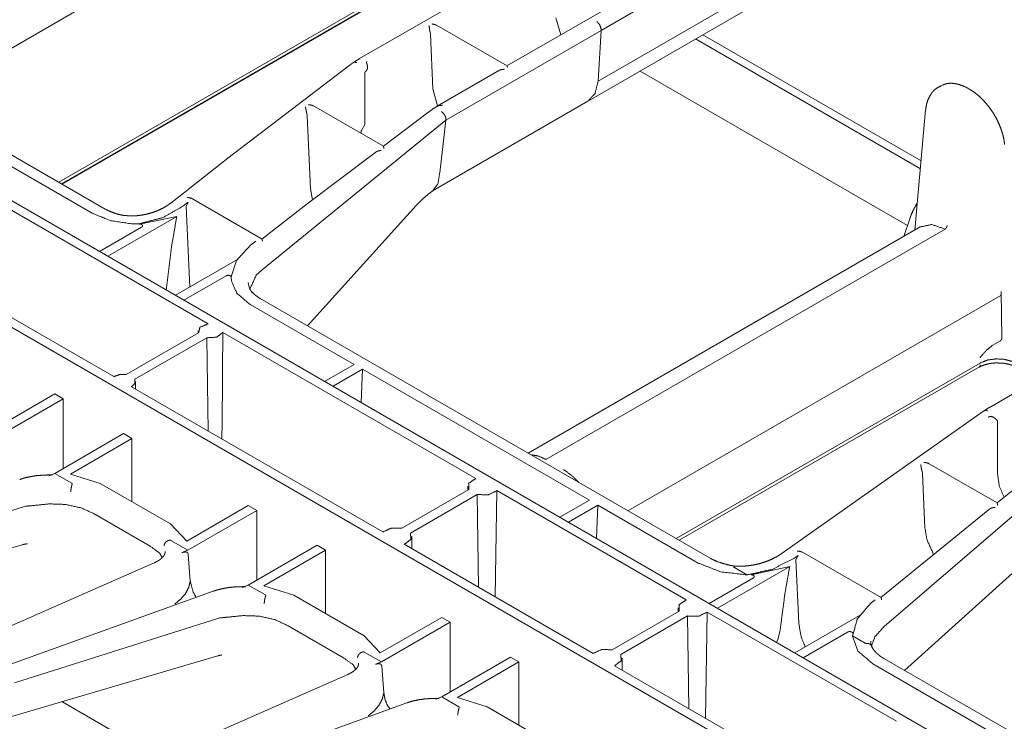
# Model space of a CAD drawing. Units: inches. Extents: x 1.26 to 10.03, y 0.79 to 7.29.
# Drawn here: x 8.5 to 9.12, y 1.67 to 2.11 of the extents above; entities that cross this region are included whole.
import ezdxf

# ---------------------------------------------------------------- set-up
doc = ezdxf.new("R2010")
doc.units = ezdxf.units.IN
doc.header["$MEASUREMENT"] = 0
doc.layers.add('Trimetric', color=7, linetype='Continuous', true_color=0xffffff)

msp = doc.modelspace()

# ---------------------------------------------------------------- linework, layer by layer
at = {"layer": 'Trimetric', "color": 7, "linetype": 'Continuous', "lineweight": 13}
for p, q in [((9.32272, 1.52184), (7.79115, 2.40609)), ((7.72395, 2.36536), (9.25218, 1.48304)), ((9.10511, 2.24275), (8.86734, 2.10548)), ((9.11809, 2.21951), (8.86548, 2.07367)), ((8.68454, 2.20273), (8.43885, 2.06088)), ((8.85976, 2.06146), (9.10947, 2.20563)), ((8.55591, 1.9933), (8.27351, 2.15634)), ((8.80953, 2.14195), (8.71567, 2.08776)), ((8.7303, 2.1276), (8.5268, 2.01011)), ((8.52844, 2.00916), (8.72961, 2.1253)), ((8.52894, 2.00887), (8.72892, 2.12433)), ((8.88077, 2.12509), (8.80815, 2.08316)), ((8.84199, 2.1027), (8.83899, 2.11341)), ((8.86458, 2.11106), (8.86466, 2.11101)), ((8.75998, 2.10404), (8.76012, 2.10311)), ((8.76166, 2.06876), (8.76012, 2.10311)), ((8.80827, 2.08316), (8.7639, 2.10878)), ((8.86734, 2.10541), (8.76987, 2.04913)), ((8.86734, 2.10541), (8.86548, 2.07368)), ((8.86731, 2.10652), (8.86734, 2.10541)), ((9.06829, 2.02353), (8.9312, 2.10268)), ((8.92671, 2.10011), (9.06785, 2.01862)), ((8.70898, 2.08329), (8.63294, 2.02533)), ((8.71899, 2.07913), (8.71903, 2.0465)), ((8.80343, 2.08044), (8.76433, 2.05786)), ((8.89178, 2.07993), (9.05978, 1.98294)), ((8.76465, 2.05804), (8.76166, 2.06876)), ((9.08045, 2.0706), (9.07914, 2.06985)), ((9.07914, 2.06985), (9.08035, 2.07045)), ((9.08155, 2.07115), (9.08045, 2.0706)), ((9.09886, 2.06848), (9.09775, 2.06913)), ((8.76325, 2.0057), (8.85905, 2.06101)), ((8.68255, 2.05323), (8.68281, 2.0519)), ((8.73064, 2.03271), (8.68676, 2.05805)), ((8.75919, 2.05431), (8.73058, 2.03271)), ((9.07119, 2.05559), (9.06436, 1.98011)), ((8.76987, 2.04913), (8.65444, 1.95515)), ((8.68487, 2.00609), (8.68281, 2.0519)), ((8.76987, 2.04913), (8.766, 2.01608)), ((8.7699, 2.0501), (8.76987, 2.04913)), ((8.7699, 2.0501), (8.7699, 2.05011)), ((8.71702, 2.04299), (8.71903, 2.0465)), ((8.72578, 2.02908), (8.68274, 1.9966)), ((8.48291, 2.02808), (8.54766, 1.99069)), ((8.63289, 2.02529), (8.59701, 1.99704)), ((8.766, 2.01604), (8.766, 2.01608)), ((8.68608, 1.99912), (8.68487, 2.00609)), ((8.48299, 2.00053), (8.6205, 1.92114)), ((8.60805, 1.99769), (8.60465, 1.99503)), ((8.6067, 1.99482), (8.60805, 1.99769)), ((8.65438, 1.97447), (8.61072, 1.99976)), ((8.60897, 1.9443), (8.6067, 1.99482)), ((8.68269, 1.99656), (8.65432, 1.97446)), ((8.68284, 1.92001), (8.75127, 1.99551)), ((8.55755, 1.96361), (8.60083, 1.9886)), ((8.60083, 1.9886), (8.57741, 1.98383)), ((9.06139, 1.98772), (9.0574, 1.97609)), ((8.57877, 1.98198), (8.55224, 1.96667)), ((8.57711, 1.98404), (8.57318, 1.9839)), ((9.06772, 1.98205), (8.82156, 1.83992)), ((9.08339, 1.98075), (8.8327, 1.83602)), ((8.64709, 1.97053), (8.65043, 1.97314)), ((8.56132, 1.88803), (8.42564, 1.96637)), ((8.63865, 1.96144), (8.59998, 1.93911)), ((8.65444, 1.95515), (8.65443, 1.95514)), ((8.60528, 1.93605), (8.63181, 1.95137)), ((8.63501, 1.95058), (8.6351, 1.95158)), ((8.63512, 1.94813), (8.63503, 1.9506)), ((8.63515, 1.95199), (8.6351, 1.95158)), ((8.64575, 1.9471), (8.64622, 1.94432)), ((8.64622, 1.94432), (8.64807, 1.94058)), ((8.93589, 1.77391), (8.65324, 1.9371)), ((9.11842, 1.93897), (8.88422, 1.80375)), ((9.1191, 1.91204), (9.11862, 1.94155)), ((8.64689, 1.9334), (8.71218, 1.8957)), ((9.19752, 1.91848), (9.11205, 1.86913)), ((8.61451, 1.91555), (8.56908, 1.88933)), ((8.57451, 1.88633), (8.61969, 1.91242)), ((8.61424, 1.91675), (8.61423, 1.91539)), ((8.61969, 1.91242), (8.62059, 1.85381)), ((8.62971, 1.91582), (8.78868, 1.82404)), ((9.113, 1.90752), (9.11777, 1.91027)), ((8.71218, 1.8957), (8.69367, 1.88502)), ((8.69897, 1.88196), (8.71748, 1.89264)), ((8.71748, 1.89264), (8.71658, 1.87179)), ((8.71748, 1.89264), (8.85999, 1.81037)), ((9.10539, 1.89657), (8.91442, 1.78631)), ((8.91637, 1.78519), (9.10497, 1.89408)), ((9.10539, 1.89549), (9.10538, 1.89549)), ((9.10539, 1.89657), (9.10539, 1.89657)), ((8.73032, 1.79046), (8.57236, 1.88165)), ((8.57493, 1.88017), (8.57488, 1.885)), ((8.52424, 1.87715), (8.48555, 1.85481)), ((8.48629, 1.84912), (8.52954, 1.87408)), ((8.52954, 1.87408), (8.52424, 1.87715)), ((8.52954, 1.83038), (8.52954, 1.87408)), ((9.10532, 1.8648), (8.98035, 1.77668)), ((9.1163, 1.82722), (9.1163, 1.86022)), ((8.56739, 1.85223), (8.52414, 1.82726)), ((8.53401, 1.82684), (8.57269, 1.84917)), ((8.57269, 1.84917), (8.56739, 1.85223)), ((8.57269, 1.80946), (8.57269, 1.84917)), ((9.15369, 1.83934), (9.11603, 1.80864)), ((8.83287, 1.83592), (8.8327, 1.83602)), ((9.16279, 1.83234), (9.04504, 1.73097)), ((9.1161, 1.80864), (9.07333, 1.83334)), ((8.52414, 1.82726), (8.52045, 1.82578)), ((8.52414, 1.82726), (8.52414, 1.82726)), ((8.52414, 1.82726), (8.53494, 1.82103)), ((8.52414, 1.82726), (8.52414, 1.82726)), ((8.55276, 1.82097), (8.53401, 1.82684)), ((9.06891, 1.82864), (9.06916, 1.82734)), ((9.06916, 1.82734), (9.07074, 1.79292)), ((8.55276, 1.82097), (8.59693, 1.79547)), ((8.7836, 1.81913), (8.78357, 1.81664)), ((8.78427, 1.81705), (8.74217, 1.79274)), ((8.74757, 1.78973), (8.78948, 1.81393)), ((8.78948, 1.81393), (8.79027, 1.75584)), ((8.80087, 1.74973), (8.80191, 1.8164)), ((8.80191, 1.8164), (8.92078, 1.74777)), ((8.3774, 1.7659), (8.50577, 1.80657)), ((8.50577, 1.80657), (8.50606, 1.80661)), ((8.64577, 1.80698), (8.60709, 1.78464)), ((8.65108, 1.80392), (8.64577, 1.80698)), ((8.84148, 1.79968), (8.85999, 1.81037)), ((8.86529, 1.8073), (8.84679, 1.79662)), ((8.86439, 1.78645), (8.86529, 1.8073)), ((8.86529, 1.8073), (8.92839, 1.77087)), ((8.54934, 1.80157), (8.54918, 1.80166)), ((8.58408, 1.78151), (8.54934, 1.80157)), ((8.60783, 1.77895), (8.65108, 1.80392)), ((8.65108, 1.76021), (8.65108, 1.80392)), ((9.1114, 1.80487), (9.04311, 1.74921)), ((8.60709, 1.78464), (8.59693, 1.79547)), ((8.74845, 1.77999), (8.74837, 1.78754)), ((8.37276, 1.7439), (8.50376, 1.78245)), ((8.58423, 1.78142), (8.58408, 1.78151)), ((8.59703, 1.78518), (8.60783, 1.77895)), ((8.68892, 1.78207), (8.64568, 1.7571)), ((8.69423, 1.779), (8.68892, 1.78207)), ((8.86242, 1.71419), (8.74374, 1.78271)), ((9.05793, 1.70346), (9.14879, 1.78557)), ((8.60411, 1.77747), (8.60783, 1.77895)), ((8.60783, 1.77895), (8.60783, 1.77895)), ((8.60783, 1.77895), (8.60783, 1.77894)), ((8.60783, 1.77895), (8.60783, 1.77894)), ((8.60783, 1.77895), (8.60783, 1.77895)), ((8.60783, 1.77894), (8.60783, 1.77895)), ((8.60803, 1.77638), (8.60932, 1.75971)), ((8.65554, 1.75667), (8.69423, 1.779)), ((8.69423, 1.7393), (8.69423, 1.779)), ((8.9911, 1.77574), (8.98839, 1.77384)), ((8.98965, 1.77287), (8.9911, 1.77574)), ((9.04318, 1.74921), (8.99388, 1.77768)), ((8.58663, 1.77103), (8.46993, 1.71978)), ((8.94048, 1.74253), (8.98578, 1.76868)), ((8.98578, 1.76868), (8.96163, 1.76352)), ((8.98965, 1.77287), (8.99147, 1.73324)), ((8.95105, 1.76802), (8.95891, 1.76348)), ((8.64568, 1.7571), (8.64198, 1.75561)), ((8.64568, 1.7571), (8.64568, 1.7571)), ((8.64568, 1.7571), (8.65647, 1.75086)), ((8.64568, 1.7571), (8.64568, 1.7571)), ((8.67429, 1.7508), (8.65554, 1.75667)), ((8.96304, 1.76167), (8.93517, 1.74559)), ((8.62371, 1.75322), (8.49372, 1.70627)), ((8.67429, 1.7508), (8.71847, 1.7253)), ((8.59957, 1.74511), (8.5996, 1.74513)), ((9.0369, 1.74583), (9.03939, 1.74786)), ((8.91637, 1.74078), (8.87428, 1.71647)), ((8.9157, 1.74287), (8.91567, 1.74038)), ((8.93297, 1.67346), (8.93401, 1.74013)), ((8.93401, 1.74013), (9.05288, 1.6715)), ((9.02954, 1.73793), (8.98899, 1.71452)), ((8.49893, 1.69573), (8.6273, 1.7364)), ((8.6273, 1.7364), (8.6276, 1.73644)), ((8.76731, 1.73681), (8.72862, 1.71448)), ((8.72936, 1.70878), (8.77261, 1.73375)), ((8.77261, 1.73375), (8.76731, 1.73681)), ((8.77261, 1.69005), (8.77261, 1.73375)), ((8.87967, 1.71347), (8.92158, 1.73766)), ((8.92158, 1.73766), (8.92238, 1.67957)), ((8.67087, 1.7314), (8.67072, 1.73149)), ((8.70561, 1.71134), (8.67087, 1.7314)), ((8.97831, 1.72278), (8.97967, 1.72793)), ((8.99429, 1.71146), (9.02215, 1.72754)), ((9.02543, 1.72743), (9.02539, 1.72711)), ((9.04504, 1.73097), (9.04503, 1.73096)), ((8.72862, 1.71448), (8.71847, 1.7253)), ((8.97756, 1.72112), (8.97831, 1.72278)), ((9.02529, 1.72516), (9.03315, 1.72063)), ((8.71856, 1.71501), (8.72936, 1.70878)), ((8.49429, 1.67373), (8.62659, 1.71266)), ((8.70577, 1.71126), (8.70561, 1.71134)), ((8.72565, 1.7073), (8.72936, 1.70878)), ((8.72936, 1.70878), (8.72936, 1.70878)), ((8.72936, 1.70878), (8.72936, 1.70878)), ((8.72936, 1.70878), (8.72936, 1.70878)), ((8.72936, 1.70878), (8.72936, 1.70878)), ((8.72936, 1.70878), (8.72936, 1.70878)), ((8.81046, 1.7119), (8.76721, 1.68693)), ((8.77707, 1.6865), (8.81576, 1.70884)), ((8.81576, 1.70884), (8.81046, 1.7119)), ((8.81576, 1.66913), (8.81576, 1.70884)), ((8.88055, 1.70372), (8.88047, 1.71127)), ((9.03809, 1.70754), (9.11002, 1.66601)), ((9.28688, 1.57127), (9.0449, 1.71097)), ((8.70817, 1.70087), (8.59147, 1.64961)), ((8.72956, 1.70622), (8.73086, 1.68954)), ((8.99452, 1.63792), (8.87584, 1.70644)), ((8.5287, 1.68386), (8.58957, 1.64871)), ((8.58957, 1.64871), (8.5287, 1.68386)), ((8.74524, 1.68306), (8.61526, 1.63611)), ((8.76721, 1.68693), (8.76351, 1.68544)), ((8.76721, 1.68693), (8.76721, 1.68693)), ((8.76721, 1.68693), (8.77801, 1.6807)), ((8.76721, 1.68693), (8.76721, 1.68693)), ((8.79583, 1.68064), (8.77707, 1.6865)), ((8.73306, 1.68166), (8.73481, 1.67929)), ((8.79583, 1.68064), (8.84, 1.65513)), ((8.72111, 1.67494), (8.72113, 1.67496))]:
    msp.add_line(p, q, dxfattribs=at)
for centre, start, end in [((8.63521, 2.02235), 127.31632, 128.2156), ((8.685, 1.9936), 127.04906, 127.91089)]:
    msp.add_arc(centre, 0.00375, start, end, dxfattribs=at)
for points, knots in [([(8.76388, 2.10875), (8.76279, 2.10926), (8.76111, 2.10956), (8.76109, 2.10956)], [0, 0, 0.409021, 0.990824, 1, 1]), ([(8.86466, 2.11101), (8.8665, 2.10909), (8.86731, 2.10652)], [0, 0, 0.497789, 1, 1]), ([(8.75926, 2.1085), (8.75926, 2.10849), (8.75944, 2.10732), (8.75962, 2.10598), (8.7598, 2.10491), (8.75998, 2.10404)], [0, 0, 0.003494, 0.264974, 0.563227, 0.804032, 1, 1]), ([(8.7119, 2.08541), (8.71044, 2.08437), (8.70898, 2.08329)], [0, 0, 0.496534, 1, 1]), ([(8.71567, 2.08776), (8.71376, 2.08662), (8.71186, 2.08538)], [0, 0, 0.495235, 1, 1]), ([(8.71189, 2.08538), (8.71247, 2.08558), (8.71328, 2.08544), (8.71357, 2.08531), (8.71376, 2.08521)], [0, 0, 0.310737, 0.726832, 0.890291, 1, 1]), ([(8.72015, 2.08588), (8.72001, 2.08563), (8.72001, 2.08522), (8.72029, 2.08432), (8.72058, 2.08316), (8.7206, 2.08165), (8.72025, 2.08066), (8.71964, 2.07985), (8.71937, 2.07958)], [0, 0, 0.043133, 0.102256, 0.24057, 0.417713, 0.639098, 0.793873, 0.943446, 1, 1]), ([(8.72015, 2.08588), (8.72022, 2.08595), (8.72028, 2.086)], [0, 0, 0.552873, 1, 1]), ([(8.71937, 2.07958), (8.71923, 2.07944), (8.71914, 2.07935), (8.71908, 2.07928), (8.71904, 2.07923), (8.71901, 2.07918), (8.719, 2.07916), (8.71899, 2.07914), (8.71899, 2.07913)], [0, 0, 0.328641, 0.552298, 0.705097, 0.80969, 0.915993, 0.957929, 0.988557, 1, 1]), ([(8.80345, 2.08041), (8.80367, 2.08056), (8.80505, 2.08099), (8.80673, 2.08109), (8.80675, 2.08108)], [0, 0, 0.076989, 0.500165, 0.992133, 1, 1]), ([(8.80858, 2.08214), (8.80858, 2.08216), (8.80826, 2.08313)], [0, 0, 0.015174, 1, 1]), ([(8.86548, 2.07368), (8.86356, 2.06593), (8.85905, 2.06101)], [0, 0, 0.545135, 1, 1]), ([(9.09775, 2.06913), (9.0963, 2.06991), (9.09484, 2.07059), (9.09206, 2.07158), (9.08928, 2.07218), (9.08689, 2.07234), (9.08458, 2.0721), (9.08322, 2.07171), (9.08191, 2.07113)], [0, 0, 0.09935, 0.19585, 0.373557, 0.544409, 0.688897, 0.828315, 0.91385, 1, 1]), ([(9.08071, 2.07038), (9.07971, 2.07006), (9.07878, 2.06963), (9.07682, 2.06823), (9.07517, 2.06641), (9.07378, 2.06435), (9.07268, 2.06207), (9.07185, 2.05948), (9.07132, 2.05671), (9.07125, 2.05615), (9.07119, 2.05559)], [0, 0, 0.056173, 0.111457, 0.240493, 0.372906, 0.50606, 0.641813, 0.787887, 0.939658, 0.969697, 1, 1]), ([(9.12076, 2.03376), (9.12057, 2.03545), (9.12029, 2.03716), (9.11953, 2.04044), (9.11847, 2.04377), (9.11713, 2.04707), (9.11553, 2.05033), (9.11371, 2.05348), (9.11167, 2.0565), (9.10944, 2.05935), (9.10706, 2.06198), (9.10454, 2.06437), (9.10193, 2.06647), (9.10041, 2.06753), (9.09886, 2.06848)], [0, 0, 0.040062, 0.080904, 0.160289, 0.242533, 0.326542, 0.411969, 0.49791, 0.583785, 0.668942, 0.752563, 0.834416, 0.913315, 0.957116, 1, 1]), ([(8.68168, 2.05745), (8.68168, 2.05743), (8.68176, 2.05694), (8.68202, 2.05544), (8.68228, 2.0542), (8.68255, 2.05323)], [0, 0, 0.004175, 0.120022, 0.471603, 0.766128, 1, 1]), ([(8.68674, 2.05801), (8.68621, 2.05831), (8.68456, 2.05873), (8.68347, 2.05878), (8.68345, 2.05878)], [0, 0, 0.176429, 0.674652, 0.992161, 1, 1]), ([(8.76422, 2.05779), (8.7617, 2.05615), (8.75919, 2.05431)], [0, 0, 0.491445, 1, 1]), ([(8.76424, 2.05775), (8.76479, 2.05808), (8.76611, 2.05835), (8.76673, 2.05838), (8.76725, 2.05843), (8.76757, 2.05851)], [0, 0, 0.187103, 0.575336, 0.753827, 0.905865, 1, 1]), ([(8.76704, 2.05446), (8.76723, 2.05434), (8.76753, 2.05412), (8.76839, 2.0533), (8.76912, 2.05228), (8.76964, 2.05117), (8.7699, 2.05011)], [0, 0, 0.0416, 0.110856, 0.332917, 0.5676, 0.795796, 1, 1]), ([(8.76778, 2.05858), (8.76768, 2.05855), (8.76757, 2.05851)], [0, 0, 0.453254, 1, 1]), ([(8.71702, 2.04299), (8.71679, 2.04263), (8.71637, 2.04095)], [0, 0, 0.197793, 1, 1]), ([(8.72578, 2.02908), (8.72578, 2.02909), (8.72677, 2.02961), (8.72843, 2.02999), (8.72913, 2.03004), (8.72915, 2.03004)], [0, 0, 0.001379, 0.315243, 0.796054, 0.992443, 1, 1]), ([(8.73092, 2.03137), (8.73092, 2.03139), (8.73081, 2.03202), (8.73062, 2.03267)], [0, 0, 0.013443, 0.491268, 1, 1]), ([(8.76137, 2.00455), (8.7614, 2.00455), (8.76488, 2.0091), (8.766, 2.01604)], [0, 0, 0.002522, 0.450172, 1, 1]), ([(8.75127, 1.99551), (8.75251, 1.99685), (8.75376, 1.99812), (8.75614, 2.00038), (8.75848, 2.00238), (8.76001, 2.00357), (8.7615, 2.00462)], [0, 0, 0.133051, 0.262525, 0.502086, 0.725641, 0.867308, 1, 1]), ([(8.76121, 2.00443), (8.76226, 2.00511), (8.76325, 2.0057)], [0, 0, 0.518967, 1, 1]), ([(8.6107, 1.99973), (8.6102, 2.00001), (8.60859, 2.00043), (8.60737, 2.00049), (8.60734, 2.00049)], [0, 0, 0.164801, 0.641195, 0.992314, 1, 1]), ([(8.56486, 1.9898), (8.5636, 1.99014), (8.56238, 1.9905), (8.55967, 1.99148), (8.55719, 1.9926), (8.55654, 1.99294), (8.55591, 1.9933)], [0, 0, 0.135133, 0.267567, 0.566254, 0.848821, 0.925029, 1, 1]), ([(8.59701, 1.99704), (8.59577, 1.99611), (8.59445, 1.99523), (8.59168, 1.99363), (8.58867, 1.99223), (8.58547, 1.99106), (8.58212, 1.99012), (8.57869, 1.98945), (8.57523, 1.98905), (8.57306, 1.98894), (8.5709, 1.98894)], [0, 0, 0.055642, 0.112428, 0.22736, 0.346563, 0.469087, 0.593685, 0.719285, 0.844401, 0.922352, 1, 1]), ([(8.57711, 1.98404), (8.59197, 1.98784), (8.60465, 1.99503)], [0, 0, 0.512921, 1, 1]), ([(9.06578, 1.99699), (9.06326, 1.99229), (9.06226, 1.99001), (9.06139, 1.98772)], [0, 0, 0.518762, 0.761125, 1, 1]), ([(8.54766, 1.99069), (8.55938, 1.98597), (8.57318, 1.9839)], [0, 0, 0.47502, 1, 1]), ([(8.57091, 1.98901), (8.5674, 1.9893), (8.56405, 1.99001)], [0, 0, 0.507836, 1, 1]), ([(8.59417, 1.94247), (8.5976, 1.96993), (8.60083, 1.9886)], [0, 0, 0.593658, 1, 1]), ([(8.57741, 1.98383), (8.57781, 1.98382), (8.5784, 1.98369), (8.57889, 1.98346), (8.57921, 1.98315), (8.57933, 1.9828), (8.57925, 1.98244), (8.57896, 1.98212), (8.57877, 1.98198)], [0, 0, 0.117254, 0.296123, 0.454723, 0.58556, 0.695065, 0.803075, 0.930564, 1, 1]), ([(9.08339, 1.98075), (9.07497, 1.98355), (9.06772, 1.98205)], [0, 0, 0.544822, 1, 1]), ([(9.08339, 1.98075), (9.08382, 1.98109), (9.08421, 1.98157), (9.08451, 1.98212), (9.08467, 1.9827), (9.08469, 1.98282), (9.08471, 1.983)], [0, 0, 0.205451, 0.432848, 0.666005, 0.887603, 0.935272, 1, 1]), ([(8.65465, 1.97308), (8.65464, 1.97309), (8.65453, 1.97381), (8.65436, 1.97443)], [0, 0, 0.013043, 0.53714, 1, 1]), ([(8.64709, 1.97053), (8.6384, 1.96104), (8.63503, 1.9506)], [0, 0, 0.539703, 1, 1]), ([(8.65443, 1.95514), (8.65072, 1.95171), (8.64661, 1.94274)], [0, 0, 0.338662, 1, 1]), ([(8.63181, 1.95137), (8.63212, 1.95151), (8.63271, 1.95166), (8.63335, 1.95169), (8.63396, 1.95159), (8.63446, 1.95138), (8.63482, 1.95109), (8.635, 1.95075), (8.63501, 1.95058)], [0, 0, 0.089575, 0.251181, 0.421198, 0.584927, 0.730934, 0.853798, 0.956691, 1, 1]), ([(8.63512, 1.94814), (8.63872, 1.94017), (8.64689, 1.9334)], [0, 0, 0.451885, 1, 1]), ([(8.65324, 1.9371), (8.65233, 1.93765), (8.65148, 1.93822), (8.64971, 1.93961), (8.64827, 1.94105), (8.64794, 1.94144), (8.64764, 1.94183)], [0, 0, 0.143779, 0.28213, 0.587696, 0.864513, 0.933222, 1, 1]), ([(9.11862, 1.94156), (9.11859, 1.94028), (9.11856, 1.93985), (9.11852, 1.93956), (9.1185, 1.93936), (9.11848, 1.93923), (9.11847, 1.93914), (9.11845, 1.93908), (9.11845, 1.93904), (9.11844, 1.93902), (9.11844, 1.939), (9.11843, 1.93899), (9.11843, 1.93898), (9.11843, 1.93897), (9.11843, 1.93897), (9.11842, 1.93897), (9.11842, 1.93897)], [0, 0, 0.488917, 0.655564, 0.768999, 0.845621, 0.896928, 0.931184, 0.954056, 0.969247, 0.979487, 0.986311, 0.990938, 0.994053, 0.997478, 0.998671, 0.999844, 1, 1]), ([(8.6205, 1.92114), (8.61541, 1.91909), (8.61451, 1.91555)], [0, 0, 0.600037, 1, 1]), ([(8.61969, 1.91242), (8.62602, 1.91283), (8.62971, 1.91582)], [0, 0, 0.571312, 1, 1]), ([(8.62918, 1.84885), (8.62957, 1.8843), (8.62971, 1.91582)], [0, 0, 0.529393, 1, 1]), ([(9.11777, 1.91027), (9.11836, 1.91074), (9.11888, 1.9114), (9.11901, 1.91167), (9.11908, 1.9119), (9.1191, 1.91204)], [0, 0, 0.328876, 0.698361, 0.82895, 0.937728, 1, 1]), ([(9.10528, 1.90002), (9.10532, 1.90006), (9.10956, 1.90478), (9.113, 1.90752)], [0, 0, 0.004923, 0.593147, 1, 1]), ([(9.10539, 1.89657), (9.10591, 1.89685), (9.11032, 1.89847), (9.11542, 1.89918), (9.12064, 1.89887), (9.12538, 1.89758)], [0, 0, 0.028742, 0.256965, 0.507162, 0.761122, 1, 1]), ([(9.10452, 1.89382), (9.1054, 1.8943), (9.10635, 1.89474), (9.10841, 1.89549), (9.11071, 1.89608), (9.11319, 1.89652), (9.11574, 1.89664), (9.11611, 1.89662), (9.11648, 1.89659)], [0, 0, 0.080669, 0.165043, 0.341533, 0.532117, 0.734898, 0.940246, 0.970068, 1, 1]), ([(9.10539, 1.89549), (9.10541, 1.89548), (9.10543, 1.89545), (9.10547, 1.89527), (9.10538, 1.89458), (9.10496, 1.89411)], [0, 0, 0.009339, 0.033381, 0.1509, 0.596231, 1, 1]), ([(9.11648, 1.89659), (9.11873, 1.89654), (9.12088, 1.89631), (9.12316, 1.89585), (9.12528, 1.89522), (9.12571, 1.89506), (9.12612, 1.8949)], [0, 0, 0.227911, 0.448307, 0.684189, 0.908495, 0.954583, 1, 1]), ([(8.56908, 1.88933), (8.56489, 1.8893), (8.56132, 1.88803)], [0, 0, 0.525396, 1, 1]), ([(8.57236, 1.88165), (8.57461, 1.88381), (8.57451, 1.88633)], [0, 0, 0.553053, 1, 1]), ([(9.11205, 1.86913), (9.1101, 1.86796), (9.10816, 1.8667)], [0, 0, 0.495299, 1, 1]), ([(9.1083, 1.86679), (9.10681, 1.86582), (9.10532, 1.8648)], [0, 0, 0.496986, 1, 1]), ([(9.10827, 1.86673), (9.10875, 1.86692), (9.10954, 1.86678), (9.10996, 1.86658), (9.11006, 1.86653)], [0, 0, 0.274724, 0.693655, 0.938405, 1, 1]), ([(9.11053, 1.86253), (9.11063, 1.86258), (9.11115, 1.86281)], [0, 0, 0.157099, 1, 1]), ([(9.11625, 1.86033), (9.11551, 1.86109), (9.11457, 1.86197), (9.11338, 1.86273), (9.11242, 1.863), (9.11172, 1.86299), (9.11115, 1.86281)], [0, 0, 0.176258, 0.388522, 0.621499, 0.785241, 0.901022, 1, 1]), ([(9.1163, 1.86022), (9.11629, 1.86028), (9.11626, 1.86032), (9.11625, 1.86033)], [0, 0, 0.499893, 0.928866, 1, 1]), ([(8.82328, 1.83893), (8.82767, 1.8382), (8.83229, 1.83624)], [0, 0, 0.469816, 1, 1]), ([(8.83229, 1.83624), (8.83258, 1.83608), (8.83287, 1.83592)], [0, 0, 0.498412, 1, 1]), ([(8.83229, 1.83624), (8.8325, 1.83613), (8.8327, 1.83602)], [0, 0, 0.499491, 1, 1]), ([(9.06811, 1.83281), (9.06818, 1.8323), (9.06841, 1.83084), (9.06865, 1.82961), (9.06891, 1.82864)], [0, 0, 0.122458, 0.468468, 0.763261, 1, 1]), ([(9.07331, 1.8333), (9.07281, 1.83359), (9.07112, 1.83403), (9.06998, 1.83411), (9.06995, 1.83411)], [0, 0, 0.16458, 0.665107, 0.992314, 1, 1]), ([(8.52011, 1.82624), (8.51649, 1.82614), (8.51301, 1.82584), (8.50934, 1.8253), (8.50587, 1.82453), (8.50398, 1.824), (8.50217, 1.82339)], [0, 0, 0.198437, 0.390165, 0.593325, 0.788196, 0.895499, 1, 1]), ([(8.5225, 1.82621), (8.52129, 1.82628), (8.52011, 1.82624)], [0, 0, 0.508206, 1, 1]), ([(8.84373, 1.82965), (8.84864, 1.82617), (8.85331, 1.82159)], [0, 0, 0.479282, 1, 1]), ([(8.85331, 1.82159), (8.84864, 1.82617), (8.84373, 1.82965)], [0, 0, 0.520709, 1, 1]), ([(9.12042, 1.81222), (9.11746, 1.8193), (9.1163, 1.82722)], [0, 0, 0.489591, 1, 1]), ([(8.53423, 1.81567), (8.53423, 1.81575), (8.53428, 1.81628), (8.53443, 1.81749), (8.53465, 1.81873), (8.53492, 1.81984), (8.5352, 1.82071)], [0, 0, 0.014644, 0.118686, 0.356473, 0.599879, 0.822424, 1, 1]), ([(8.53494, 1.82103), (8.53508, 1.82093), (8.53519, 1.82082), (8.53521, 1.82075), (8.5352, 1.82071)], [0, 0, 0.403111, 0.759689, 0.919113, 1, 1]), ([(8.78868, 1.82404), (8.78419, 1.82103), (8.78427, 1.81705)], [0, 0, 0.576285, 1, 1]), ([(8.78948, 1.81393), (8.79652, 1.81378), (8.80191, 1.8164)], [0, 0, 0.540457, 1, 1]), ([(8.54918, 1.80166), (8.54088, 1.80557), (8.53081, 1.80776), (8.52076, 1.80808), (8.51157, 1.80712), (8.50606, 1.80661)], [0, 0, 0.207186, 0.439752, 0.66658, 0.875253, 1, 1]), ([(9.1114, 1.80486), (9.11144, 1.8049), (9.11241, 1.80544), (9.11402, 1.80583), (9.11472, 1.80589), (9.11475, 1.80589)], [0, 0, 0.0173, 0.328147, 0.794717, 0.992441, 1, 1]), ([(9.11644, 1.80726), (9.11644, 1.80728), (9.11631, 1.80794), (9.11608, 1.8086)], [0, 0, 0.012804, 0.497176, 1, 1]), ([(8.74217, 1.79274), (8.73553, 1.79284), (8.73032, 1.79046)], [0, 0, 0.537093, 1, 1]), ([(8.74374, 1.78271), (8.74792, 1.78581), (8.74757, 1.78974)], [0, 0, 0.56921, 1, 1]), ([(9.07074, 1.79292), (9.07205, 1.78545), (9.07627, 1.77623)], [0, 0, 0.427838, 1, 1]), ([(8.50379, 1.78244), (8.50514, 1.78274), (8.50617, 1.78291), (8.50681, 1.78293), (8.50713, 1.7829), (8.50714, 1.7829)], [0, 0, 0.407818, 0.712665, 0.902482, 0.995652, 1, 1]), ([(8.58423, 1.78142), (8.59012, 1.77713), (8.59164, 1.77439)], [0, 0, 0.698757, 1, 1]), ([(8.59285, 1.78182), (8.59286, 1.7819), (8.59294, 1.78241), (8.59339, 1.78345), (8.5942, 1.78435), (8.59527, 1.785), (8.59648, 1.78533)], [0, 0, 0.013963, 0.109482, 0.317995, 0.53963, 0.76964, 1, 1]), ([(8.59648, 1.78533), (8.59659, 1.78533), (8.59674, 1.78531), (8.59696, 1.78522), (8.59703, 1.78518)], [0, 0, 0.199209, 0.450035, 0.871948, 1, 1]), ([(8.59349, 1.77814), (8.59352, 1.77767), (8.59348, 1.77719), (8.5931, 1.77611), (8.59233, 1.775), (8.59128, 1.77391), (8.5899, 1.77282), (8.5884, 1.77191), (8.58663, 1.77103)], [0, 0, 0.045981, 0.092026, 0.201543, 0.330754, 0.475105, 0.642914, 0.811089, 1, 1]), ([(8.60411, 1.77747), (8.60468, 1.77768), (8.60619, 1.77793), (8.60727, 1.77766), (8.60778, 1.77717), (8.60801, 1.77655), (8.60803, 1.77639)], [0, 0, 0.12661, 0.446967, 0.679903, 0.827383, 0.966117, 1, 1]), ([(8.98035, 1.77668), (8.97898, 1.77576), (8.97754, 1.77489), (8.97453, 1.77333), (8.97131, 1.77198), (8.9679, 1.77085), (8.96437, 1.76996), (8.96075, 1.76934), (8.9571, 1.76899), (8.95405, 1.7689), (8.951, 1.76901)], [0, 0, 0.053507, 0.108009, 0.217573, 0.330866, 0.447045, 0.565019, 0.683917, 0.802391, 0.901432, 1, 1]), ([(8.99385, 1.77764), (8.99336, 1.77793), (8.99167, 1.77837), (8.99052, 1.77845), (8.9905, 1.77845)], [0, 0, 0.164579, 0.665115, 0.992314, 1, 1]), ([(8.58658, 1.77101), (8.58661, 1.77102), (8.58663, 1.77103)], [0, 0, 0.500784, 1, 1]), ([(8.92839, 1.77087), (8.94241, 1.76544), (8.95891, 1.76348)], [0, 0, 0.47475, 1, 1]), ([(8.94548, 1.77024), (8.9403, 1.77178), (8.93589, 1.77391)], [0, 0, 0.52467, 1, 1]), ([(8.95154, 1.76896), (8.9484, 1.76946), (8.94548, 1.77024)], [0, 0, 0.512114, 1, 1]), ([(8.95131, 1.76897), (8.95108, 1.76887), (8.95079, 1.76834)], [0, 0, 0.29449, 1, 1]), ([(8.95891, 1.76348), (8.97469, 1.7669), (8.98839, 1.77384)], [0, 0, 0.512386, 1, 1]), ([(8.97967, 1.72793), (8.98281, 1.7519), (8.98578, 1.76868)], [0, 0, 0.586569, 1, 1]), ([(8.95105, 1.76802), (8.95091, 1.76812), (8.9508, 1.76824), (8.95078, 1.7683), (8.95079, 1.76834)], [0, 0, 0.401733, 0.756862, 0.915373, 1, 1]), ([(8.96163, 1.76352), (8.96226, 1.76348), (8.96283, 1.76332), (8.96327, 1.76306), (8.96353, 1.76274), (8.96359, 1.76238), (8.96345, 1.76203), (8.96311, 1.76172), (8.96304, 1.76167)], [0, 0, 0.183422, 0.355806, 0.503878, 0.625134, 0.730122, 0.840485, 0.974175, 1, 1]), ([(8.5996, 1.74513), (8.60339, 1.74831), (8.60639, 1.7519), (8.60834, 1.75559), (8.6093, 1.75948), (8.60932, 1.75971)], [0, 0, 0.274478, 0.533555, 0.764847, 0.987346, 1, 1]), ([(8.60932, 1.75971), (8.61092, 1.75317), (8.61293, 1.74933)], [0, 0, 0.608839, 1, 1]), ([(8.64165, 1.75607), (8.63803, 1.75597), (8.63454, 1.75567), (8.63087, 1.75513), (8.6274, 1.75436), (8.62552, 1.75383), (8.62371, 1.75322)], [0, 0, 0.198437, 0.390165, 0.593325, 0.788196, 0.895499, 1, 1]), ([(8.64404, 1.75605), (8.64282, 1.75611), (8.64165, 1.75607)], [0, 0, 0.508545, 1, 1]), ([(8.65673, 1.75054), (8.65645, 1.74967), (8.65619, 1.74856), (8.65596, 1.74733), (8.65581, 1.74611), (8.65577, 1.74558), (8.65576, 1.7455)], [0, 0, 0.177574, 0.400118, 0.643589, 0.881315, 0.985356, 1, 1]), ([(8.65647, 1.75086), (8.65662, 1.75076), (8.65672, 1.75065), (8.65674, 1.75058), (8.65673, 1.75054)], [0, 0, 0.403112, 0.759691, 0.919566, 1, 1]), ([(8.92078, 1.74777), (8.91629, 1.74476), (8.91637, 1.74078)], [0, 0, 0.576272, 1, 1]), ([(9.0369, 1.74584), (9.02831, 1.73594), (9.02529, 1.72516)], [0, 0, 0.539126, 1, 1]), ([(9.04352, 1.74783), (9.04352, 1.74785), (9.04339, 1.74851), (9.04316, 1.74917)], [0, 0, 0.012805, 0.497119, 1, 1]), ([(8.67072, 1.73149), (8.66241, 1.7354), (8.65234, 1.73759), (8.6423, 1.73791), (8.6331, 1.73695), (8.6276, 1.73644)], [0, 0, 0.207184, 0.439752, 0.66658, 0.875253, 1, 1]), ([(8.92158, 1.73766), (8.92863, 1.73751), (8.93401, 1.74014)], [0, 0, 0.540427, 1, 1]), ([(8.99147, 1.73324), (8.99302, 1.72443), (8.99554, 1.7183)], [0, 0, 0.574268, 1, 1]), ([(9.02215, 1.72754), (9.02246, 1.72769), (9.02305, 1.72784), (9.02369, 1.72786), (9.0243, 1.72776), (9.0248, 1.72756), (9.02516, 1.72727), (9.02534, 1.72692), (9.02535, 1.72673)], [0, 0, 0.089049, 0.249367, 0.41845, 0.580879, 0.725513, 0.847354, 0.949274, 1, 1]), ([(9.03718, 1.71884), (9.03936, 1.72472), (9.04503, 1.73096)], [0, 0, 0.426461, 1, 1]), ([(9.02529, 1.72516), (9.02868, 1.71563), (9.03809, 1.70754)], [0, 0, 0.449136, 1, 1]), ([(9.0337, 1.72047), (9.03359, 1.72047), (9.03345, 1.7205), (9.03322, 1.72059), (9.03315, 1.72062)], [0, 0, 0.196332, 0.443713, 0.859084, 1, 1]), ([(9.0337, 1.72047), (9.03491, 1.72047), (9.03598, 1.72013), (9.03678, 1.71949), (9.03724, 1.71863), (9.03732, 1.71816), (9.03732, 1.71809)], [0, 0, 0.24764, 0.477607, 0.688703, 0.88888, 0.985439, 1, 1]), ([(9.03723, 1.71867), (9.03675, 1.72023), (9.03671, 1.72186)], [0, 0, 0.500653, 1, 1]), ([(8.62655, 1.71259), (8.62751, 1.71287), (8.62824, 1.71305), (8.62887, 1.71313), (8.62908, 1.71313), (8.62908, 1.71313)], [0, 0, 0.383451, 0.6741, 0.917163, 0.99965, 1, 1]), ([(8.71801, 1.71516), (8.7168, 1.71483), (8.71574, 1.71418), (8.71493, 1.71328), (8.71447, 1.71225), (8.71439, 1.71173), (8.71439, 1.71166)], [0, 0, 0.230361, 0.460371, 0.682007, 0.890554, 0.986037, 1, 1]), ([(8.71801, 1.71516), (8.71813, 1.71517), (8.71827, 1.71514), (8.7185, 1.71505), (8.71856, 1.71501)], [0, 0, 0.199209, 0.450035, 0.871948, 1, 1]), ([(8.87428, 1.71647), (8.86763, 1.71657), (8.86242, 1.71419)], [0, 0, 0.537093, 1, 1]), ([(8.87584, 1.70644), (8.88002, 1.70954), (8.87967, 1.71347)], [0, 0, 0.569214, 1, 1]), ([(9.0449, 1.71097), (9.04368, 1.71172), (9.04255, 1.7125), (9.04065, 1.71406), (9.03911, 1.71567), (9.03794, 1.71729), (9.03713, 1.71893)], [0, 0, 0.126664, 0.247682, 0.464685, 0.661899, 0.839076, 1, 1]), ([(8.70577, 1.71126), (8.71166, 1.70697), (8.71318, 1.70422)], [0, 0, 0.698751, 1, 1]), ([(8.71502, 1.70798), (8.71506, 1.7075), (8.71502, 1.70702), (8.71463, 1.70594), (8.71386, 1.70483), (8.71282, 1.70374), (8.71144, 1.70266), (8.70994, 1.70174), (8.70817, 1.70087)], [0, 0, 0.045981, 0.092026, 0.201552, 0.330754, 0.475105, 0.642914, 0.811093, 1, 1]), ([(8.72565, 1.70731), (8.72622, 1.70751), (8.72773, 1.70776), (8.72881, 1.70749), (8.72932, 1.707), (8.72954, 1.70638), (8.72956, 1.70622)], [0, 0, 0.12661, 0.446967, 0.679913, 0.827363, 0.966117, 1, 1]), ([(8.70817, 1.70087), (8.70814, 1.70085), (8.70811, 1.70084)], [0, 0, 0.505379, 1, 1]), ([(8.72113, 1.67496), (8.72493, 1.67814), (8.72792, 1.68173), (8.72987, 1.68542), (8.73083, 1.68932), (8.73086, 1.68954)], [0, 0, 0.274481, 0.533552, 0.764848, 0.987347, 1, 1]), ([(8.73086, 1.68954), (8.73161, 1.68537), (8.73306, 1.68166)], [0, 0, 0.515403, 1, 1]), ([(8.76318, 1.6859), (8.75956, 1.6858), (8.75607, 1.68551), (8.75241, 1.68496), (8.74893, 1.68419), (8.74705, 1.68366), (8.74524, 1.68306)], [0, 0, 0.198437, 0.390165, 0.593326, 0.788198, 0.895499, 1, 1]), ([(8.76557, 1.68588), (8.76435, 1.68594), (8.76318, 1.6859)], [0, 0, 0.508545, 1, 1]), ([(8.7773, 1.67534), (8.7773, 1.67541), (8.77735, 1.67594), (8.7775, 1.67716), (8.77772, 1.67839), (8.77799, 1.67951), (8.77827, 1.68038)], [0, 0, 0.014625, 0.118687, 0.356418, 0.599894, 0.822422, 1, 1]), ([(8.778, 1.68069), (8.77815, 1.6806), (8.77826, 1.68048), (8.77827, 1.68041), (8.77827, 1.68038)], [0, 0, 0.403265, 0.758855, 0.919056, 1, 1])]:
    msp.add_open_spline(points, degree=1, knots=knots, dxfattribs=at)

doc.saveas('drawing.dxf')
